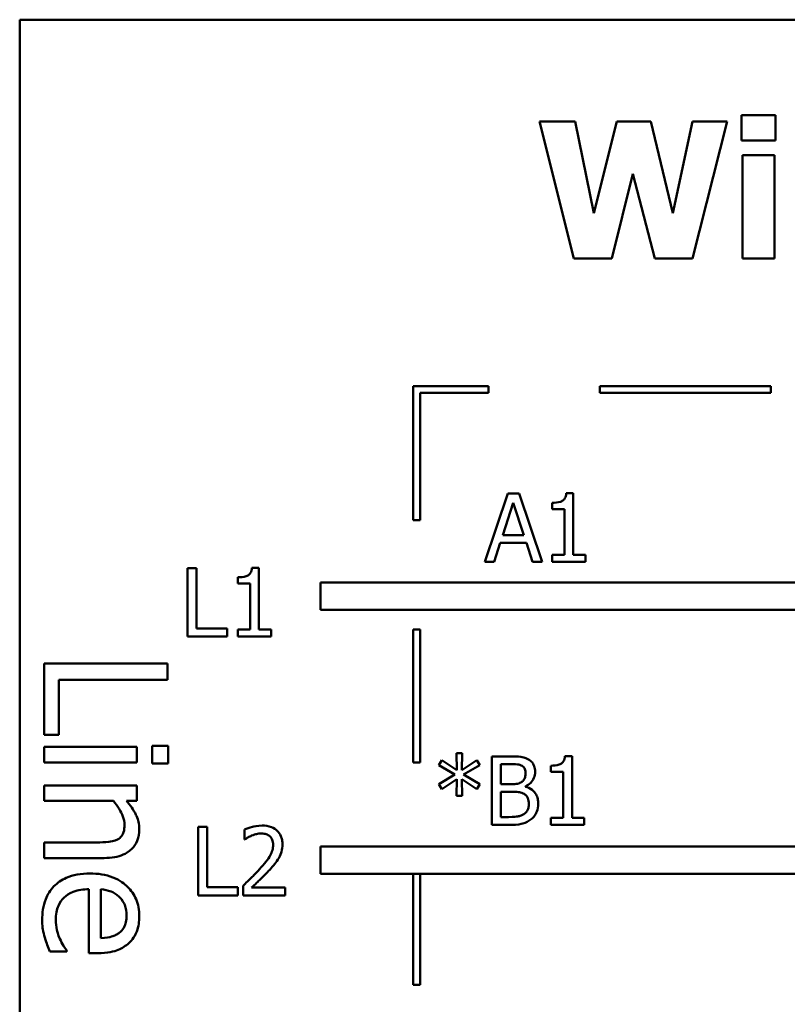
# Model space of a CAD drawing. Units: inches. Extents: x 0.05 to 2.15, y 0.02 to 1.68.
# Drawn here: x 0.82 to 0.93, y 0.17 to 0.31 of the extents above; entities that cross this region are included whole.
import ezdxf

# ---------------------------------------------------------------- set-up
doc = ezdxf.new("R2010")
doc.units = ezdxf.units.IN
doc.header["$LTSCALE"] = 0.1
doc.header["$MEASUREMENT"] = 0
doc.layers.add('Visible (ANSI)', color=7, linetype='Continuous', lineweight=50)

msp = doc.modelspace()

# ---------------------------------------------------------------- linework, layer by layer
at = {"layer": 'Visible (ANSI)'}
for p, q in [((1.165901327029793, 0.3104890179688868), (0.8209013270297937, 0.3104890179688868)), ((0.8209013270297937, 0.3104890179688868), (0.8209013270297939, 0.0604890179688869)), ((0.9263737296840456, 0.2965253769303487), (0.9263737296840456, 0.2928624920475489)), ((0.9313494184407693, 0.2965253769303487), (0.9263737296840456, 0.2965253769303487)), ((0.9313494184407693, 0.2928624920475489), (0.9313494184407693, 0.2965253769303487)), ((0.8968437462483766, 0.2956177594372656), (0.9019004722812685, 0.2756177596789695)), ((0.9020625468336048, 0.2956177594372656), (0.8968437462483766, 0.2956177594372656)), ((0.9048178142233213, 0.2822304014142894), (0.9020625468336048, 0.2956177594372656)), ((0.9081565500014486, 0.2956177594372656), (0.9048178142233213, 0.2822304014142894)), ((0.9131484462134057, 0.2956177594372656), (0.9081565500014486, 0.2956177594372656)), ((0.9163251074391968, 0.2822141939590558), (0.9131484462134057, 0.2956177594372656)), ((0.9192100344707824, 0.2956177594372656), (0.9163251074391968, 0.2822141939590558)), ((0.9242991754141414, 0.2956177594372656), (0.9192100344707824, 0.2956177594372656)), ((0.9192424493812497, 0.2756177596789695), (0.9242991754141414, 0.2956177594372656)), ((0.9263737296840456, 0.2928624920475489), (0.9313494184407693, 0.2928624920475489)), ((0.9265033893259147, 0.2907069005014765), (0.9265033893259147, 0.2756177596789695)), ((0.9312035513436667, 0.2907069005014765), (0.9265033893259147, 0.2907069005014765)), ((0.9312035513436667, 0.2756177596789695), (0.9312035513436667, 0.2907069005014765)), ((0.9074272145159356, 0.2756177596789695), (0.9105228384655581, 0.2879840480222271)), ((0.9105228384655581, 0.2879840480222271), (0.9137319146018164, 0.2756177596789695)), ((0.9019004722812685, 0.2756177596789695), (0.9074272145159356, 0.2756177596789695)), ((0.9137319146018164, 0.2756177596789695), (0.9192424493812497, 0.2756177596789695)), ((0.9265033893259147, 0.2756177596789695), (0.9312035513436667, 0.2756177596789695)), ((0.8894135703132441, 0.2569645318814937), (0.878413570311496, 0.2569645318814937)), ((0.878413570311496, 0.2569645318814937), (0.878413570311496, 0.2373788305776294)), ((0.8894135703132441, 0.2559645318819407), (0.8894135703132441, 0.2569645318814937)), ((0.9306713476997343, 0.2569645318814937), (0.9056713476997341, 0.2569645318814937)), ((0.9056713476997341, 0.2569645318814937), (0.9056713476997341, 0.2559645318819407)), ((0.9306713476997343, 0.2559645318819407), (0.9306713476997343, 0.2569645318814937)), ((0.8794135703123529, 0.2559645318819407), (0.8894135703132441, 0.2559645318819407)), ((0.8794135703123529, 0.2373788305776294), (0.8794135703123529, 0.2559645318819407)), ((0.9056713476997341, 0.2559645318819407), (0.9306713476997343, 0.2559645318819407)), ((0.8922420014093976, 0.2412637264345278), (0.8888708507208031, 0.2312637265553797)), ((0.8938789543879938, 0.2412637264345278), (0.8922420014093976, 0.2412637264345278)), ((0.8972501050765885, 0.2312637265553797), (0.8938789543879938, 0.2412637264345278)), ((0.9018043999972377, 0.241296141344995), (0.9007671228622856, 0.241296141344995)), ((0.9018043999972377, 0.2322847962350982), (0.9018043999972377, 0.241296141344995)), ((0.891488354741034, 0.2351940344495343), (0.8930280629882285, 0.2399023001949031)), ((0.8930280629882285, 0.2399023001949031), (0.89457587496304, 0.2351940344495343)), ((0.898700672319998, 0.2399023001949031), (0.898700672319998, 0.2389865789742031)), ((0.898700672319998, 0.2389865789742031), (0.9005159073061644, 0.2389865789742031)), ((0.9005159073061644, 0.2389865789742031), (0.9005159073061644, 0.2322847962350982)), ((0.878413570311496, 0.2373788305776294), (0.8794135703123529, 0.2373788305776294)), ((0.89457587496304, 0.2351940344495343), (0.891488354741034, 0.2351940344495343)), ((0.890216069505194, 0.2312637265553797), (0.8911236869982772, 0.2340595125831804)), ((0.8911236869982772, 0.2340595125831804), (0.8949405427057966, 0.2340595125831804)), ((0.8949405427057966, 0.2340595125831804), (0.8958481601988797, 0.2312637265553797)), ((0.9005159073061644, 0.2322847962350982), (0.898700672319998, 0.2322847962350982)), ((0.898700672319998, 0.2322847962350982), (0.898700672319998, 0.2312637265553797)), ((0.90357911634532, 0.2322847962350982), (0.9018043999972377, 0.2322847962350982)), ((0.90357911634532, 0.2312637265553797), (0.90357911634532, 0.2322847962350982)), ((0.8454178624023235, 0.2303824438653977), (0.8454178624023235, 0.2203824439862497)), ((0.846746873731481, 0.2303824438653977), (0.8454178624023235, 0.2303824438653977)), ((0.846746873731481, 0.2215655882183044), (0.846746873731481, 0.2303824438653977)), ((0.8558635673003964, 0.2304148587758649), (0.8548262901654442, 0.2304148587758649)), ((0.8558635673003964, 0.2214035136659682), (0.8558635673003964, 0.2304148587758649)), ((0.8888708507208031, 0.2312637265553797), (0.890216069505194, 0.2312637265553797)), ((0.8958481601988797, 0.2312637265553797), (0.8972501050765885, 0.2312637265553797)), ((0.898700672319998, 0.2312637265553797), (0.90357911634532, 0.2312637265553797)), ((0.8527598396231567, 0.229021017625773), (0.8527598396231567, 0.2281052964050731)), ((0.8527598396231567, 0.2281052964050731), (0.8545750746093229, 0.2281052964050731)), ((0.8545750746093229, 0.2281052964050731), (0.8545750746093229, 0.2214035136659682)), ((0.8648409677997875, 0.2282811148972788), (0.8648409677997875, 0.2242811148972788)), ((0.9424078017928206, 0.2282811148972788), (0.8648409677997875, 0.2282811148972788)), ((0.8648409677997875, 0.2242811148972788), (0.9459013270297939, 0.2242811148972788)), ((0.8512120276483452, 0.2215655882183044), (0.846746873731481, 0.2215655882183044)), ((0.8512120276483452, 0.2203824439862497), (0.8512120276483452, 0.2215655882183044)), ((0.8454178624023235, 0.2203824439862497), (0.8512120276483452, 0.2203824439862497)), ((0.8545750746093229, 0.2214035136659682), (0.8527598396231567, 0.2214035136659682)), ((0.8527598396231567, 0.2214035136659682), (0.8527598396231567, 0.2203824439862497)), ((0.8527598396231567, 0.2203824439862497), (0.8576382836484784, 0.2203824439862497)), ((0.8576382836484784, 0.2214035136659682), (0.8558635673003964, 0.2214035136659682)), ((0.8576382836484784, 0.2203824439862497), (0.8576382836484784, 0.2214035136659682)), ((0.878413570311496, 0.2213788305776294), (0.878413570311496, 0.2019866844440177)), ((0.8794135703123529, 0.2213788305776294), (0.878413570311496, 0.2213788305776294)), ((0.8794135703123529, 0.2019866844440177), (0.8794135703123529, 0.2213788305776294)), ((0.8424919980756621, 0.2164137191210672), (0.8244919981465306, 0.2164137191210672)), ((0.8244919981465306, 0.2164137191210672), (0.8244919981465304, 0.2059842215932479)), ((0.8424919980756621, 0.2140214987090919), (0.8424919980756621, 0.2164137191210672)), ((0.8266216577815816, 0.2059842215932479), (0.8266216577815816, 0.2140214987090919)), ((0.8266216577815816, 0.2140214987090919), (0.8424919980756621, 0.2140214987090919)), ((0.8244919981465304, 0.2059842215932479), (0.8266216577815816, 0.2059842215932479)), ((0.8426086917542949, 0.204379683512045), (0.8402456447619778, 0.204379683512045)), ((0.8402456447619778, 0.204379683512045), (0.8402456447619778, 0.2017978358722911)), ((0.8426086917542949, 0.2017978358722911), (0.8426086917542949, 0.204379683512045)), ((0.8379992914482937, 0.2042338164137538), (0.8244919981465304, 0.2042338164137538)), ((0.8244919981465304, 0.2042338164137538), (0.8244919981465304, 0.2019582896804114)), ((0.8379992914482937, 0.2019582896804114), (0.8379992914482937, 0.2042338164137538)), ((0.8855665779513435, 0.2033105436943336), (0.8847237902791949, 0.2033105436943336)), ((0.8847237902791949, 0.2033105436943336), (0.8847724126448959, 0.2008632179540559)), ((0.8855098518580259, 0.2008632179540559), (0.8855665779513435, 0.2033105436943336)), ((0.8925519911570368, 0.2028648386754089), (0.8899020722263388, 0.2028648386754089)), ((0.8899020722263388, 0.2028648386754089), (0.8899020722263388, 0.1928648387962608)), ((0.9016119586326345, 0.2028972535858761), (0.9005746814976824, 0.2028972535858761)), ((0.9016119586326345, 0.1938859084759794), (0.9016119586326345, 0.2028972535858761)), ((0.8244919981465304, 0.2019582896804114), (0.8379992914482937, 0.2019582896804114)), ((0.8402456447619778, 0.2017978358722911), (0.8426086917542949, 0.2017978358722911)), ((0.878413570311496, 0.2019866844440177), (0.8794135703123529, 0.2019866844440177)), ((0.8825844061883561, 0.2023299926526992), (0.8821387011694314, 0.2015925534395691)), ((0.8821387011694314, 0.2015925534395691), (0.8845130933611578, 0.200206816017094)), ((0.8847724126448959, 0.2008632179540559), (0.8825844061883561, 0.2023299926526992)), ((0.887714065769799, 0.2023218889250824), (0.8855098518580259, 0.2008632179540559)), ((0.8857772748693808, 0.200206816017094), (0.8881516670611072, 0.2015844497119523)), ((0.8881516670611072, 0.2015844497119523), (0.887714065769799, 0.2023218889250824)), ((0.8912310835554963, 0.1988048711393852), (0.8912310835554963, 0.201730316809055)), ((0.8912310835554963, 0.201730316809055), (0.892503368791336, 0.201730316809055)), ((0.898508230955395, 0.2015034124357841), (0.898508230955395, 0.2005876912150843)), ((0.8845130933611578, 0.200206816017094), (0.8821387011694314, 0.198812974867002)), ((0.8881516670611072, 0.1988210785946188), (0.8857772748693808, 0.200206816017094)), ((0.898508230955395, 0.2005876912150843), (0.9003234659415612, 0.2005876912150843)), ((0.9003234659415612, 0.2005876912150843), (0.9003234659415612, 0.1938859084759794)), ((0.8379992914482937, 0.1986179331295434), (0.8244919981465304, 0.1986179331295434)), ((0.8244919981465304, 0.1986179331295434), (0.8244919981465304, 0.196342406396201)), ((0.8379992914482937, 0.196342406396201), (0.8379992914482937, 0.1986179331295434)), ((0.8821387011694314, 0.198812974867002), (0.8825844061883561, 0.198075535653872)), ((0.8825844061883561, 0.198075535653872), (0.8847643089172791, 0.1995423103525153)), ((0.8847643089172791, 0.1995423103525153), (0.8847237902791949, 0.1970949846122376)), ((0.8855179555856427, 0.1995423103525153), (0.887714065769799, 0.1980836393814889)), ((0.8855665779513435, 0.1970949846122376), (0.8855179555856427, 0.1995423103525153)), ((0.887714065769799, 0.1980836393814889), (0.8881516670611072, 0.1988210785946188)), ((0.8927383768922238, 0.1988048711393852), (0.8912310835554963, 0.1988048711393852)), ((0.8847237902791949, 0.1970949846122376), (0.8855665779513435, 0.1970949846122376)), ((0.8912310835554963, 0.1939993606626147), (0.8912310835554963, 0.1976946604558818)), ((0.8912310835554963, 0.1976946604558818), (0.8927383768922238, 0.1976946604558818)), ((0.8948129311621279, 0.198423995941395), (0.8948129311621279, 0.1984726183070959)), ((0.8244919981465304, 0.196342406396201), (0.83458600134828, 0.196342406396201)), ((0.8364968603358947, 0.196342406396201), (0.8379992914482937, 0.196342406396201)), ((0.8899020722263388, 0.1928648387962608), (0.8927707918026909, 0.1928648387962608)), ((0.8923088793285326, 0.1939993606626147), (0.8912310835554963, 0.1939993606626147)), ((0.898508230955395, 0.1938859084759794), (0.898508230955395, 0.1928648387962608)), ((0.9003234659415612, 0.1938859084759794), (0.898508230955395, 0.1938859084759794)), ((0.898508230955395, 0.1928648387962608), (0.9033866749807168, 0.1928648387962608)), ((0.9033866749807168, 0.1938859084759794), (0.9016119586326345, 0.1938859084759794)), ((0.9033866749807168, 0.1928648387962608), (0.9033866749807168, 0.1938859084759794)), ((0.8469862118865611, 0.1925477586136924), (0.8469862118865611, 0.1825477587345443)), ((0.8483152232157188, 0.1925477586136924), (0.8469862118865611, 0.1925477586136924)), ((0.8483152232157188, 0.1837309029665991), (0.8483152232157188, 0.1925477586136924)), ((0.8537528244466006, 0.1921587796880853), (0.8537528244466006, 0.1907325236275261)), ((0.8244919981465304, 0.1902889218171171), (0.8244919981465304, 0.1880133950837747)), ((0.8321937809363046, 0.1902889218171171), (0.8244919981465304, 0.1902889218171171)), ((0.8537528244466006, 0.1907325236275261), (0.8538257579951519, 0.1907325236275261)), ((0.8648409677997875, 0.189718162806259), (0.8648409677997875, 0.1857181628062591)), ((0.9424078017944074, 0.1897181628058518), (0.8648409677997875, 0.189718162806259)), ((0.8244919981465304, 0.1880133950837747), (0.8332586107538302, 0.1880133950837747)), ((0.8648409677997875, 0.1857181628062591), (0.9459013270316273, 0.1857181628062591)), ((0.878413570311496, 0.1857181628062591), (0.878413570311496, 0.1694711277215673)), ((0.8794135703123529, 0.1694711277215673), (0.8794135703123529, 0.1857181628062591)), ((0.8310122574401461, 0.1834477549072608), (0.8310122574401461, 0.1740976739067962)), ((0.8327480759098111, 0.1763148538008221), (0.8327480759098111, 0.1834477549072608)), ((0.852780377132583, 0.1837309029665991), (0.8483152232157188, 0.1837309029665991)), ((0.852780377132583, 0.1825477587345443), (0.852780377132583, 0.1837309029665991)), ((0.8535421275285635, 0.1839659110674867), (0.8535421275285635, 0.1825477587345443)), ((0.8597090642449586, 0.1837065917837487), (0.8547982053091697, 0.1837065917837487)), ((0.8597090642449586, 0.1825477587345443), (0.8597090642449586, 0.1837065917837487)), ((0.8469862118865611, 0.1825477587345443), (0.852780377132583, 0.1825477587345443)), ((0.8535421275285635, 0.1825477587345443), (0.8597090642449586, 0.1825477587345443)), ((0.8253234406067901, 0.1743456479738912), (0.8278031812777403, 0.1743456479738912)), ((0.8278031812777403, 0.1743456479738912), (0.8278031812777403, 0.1744769283623533)), ((0.8310122574401461, 0.1740976739067962), (0.8322521277756212, 0.1740976739067962)), ((0.878413570311496, 0.1694711277215673), (0.8794135703123529, 0.1694711277215673))]:
    msp.add_line(p, q, dxfattribs=at)
for points, knots in [([(0.9007671228622856, 0.241296141344995), (0.9007563111557564, 0.24116099501338), (0.9007357109223852, 0.2410241853967262), (0.9006702046369394, 0.2407801326490761), (0.9006284929498729, 0.2406694541626567), (0.9005096577045378, 0.2404563563184205), (0.9004314800856258, 0.2403583000964009), (0.9002774567225676, 0.2402306560614508), (0.9001533189125979, 0.240138822508327), (0.8995652480071774, 0.2399396946072803), (0.8991279185145848, 0.2399023001949031), (0.898700672319998, 0.2399023001949031)], [-0.0167573018479313, -0.0167573018479313, -0.0167573018479313, -0.0167573018479313, -0.0127120562694391, -0.0127120562694391, -0.0092204892793213, -0.0092204892793213, -0.0054363308866751, -0.0054363308866751, -0.0032556160027511, -0.0032556160027511, 0, 0, 0, 0]), ([(0.8548262901654442, 0.2304148587758649), (0.8548154784589151, 0.2302797124442498), (0.8547948782255437, 0.2301429028275961), (0.8547293719400979, 0.229898850079946), (0.8546876602530314, 0.2297881715935266), (0.8545688250076965, 0.2295750737492907), (0.8544906473887846, 0.2294770175272708), (0.8543366240257267, 0.2293493734923212), (0.8542124862157571, 0.2292575399391971), (0.8536244153103348, 0.2290584120381499), (0.8531870858177413, 0.229021017625773), (0.8527598396231567, 0.229021017625773)], [-0.016757301847958, -0.016757301847958, -0.016757301847958, -0.016757301847958, -0.012712056269445, -0.012712056269445, -0.0092204892793069, -0.0092204892793069, -0.0054363308866463, -0.0054363308866463, -0.003255616002735, -0.003255616002735, 0, 0, 0, 0]), ([(0.8951775989048845, 0.2024596522945682), (0.8947180665867991, 0.2027123950695151), (0.8943331143758229, 0.2027732149636874), (0.8937215924729018, 0.2028519715723969), (0.8930934401335489, 0.2028648386754089), (0.8925519911570368, 0.2028648386754089)], [-0.0058009405948415, -0.0058009405948415, -0.0058009405948415, -0.0058009405948415, -0.0041258412010197, -0.0041258412010197, 0, 0, 0, 0]), ([(0.9005746814976824, 0.2028972535858761), (0.9005638697911532, 0.202762107254261), (0.900543269557782, 0.2026252976376073), (0.9004777632723364, 0.2023812448899571), (0.9004360515852697, 0.2022705664035378), (0.9003172163399348, 0.2020574685593019), (0.9002390387210226, 0.201959412337282), (0.9000850153579651, 0.2018317683023325), (0.8999608775479954, 0.2017399347492084), (0.8993728066425731, 0.2015408068481611), (0.8989354771499796, 0.2015034124357841), (0.898508230955395, 0.2015034124357841)], [-0.0167573018479817, -0.0167573018479817, -0.0167573018479817, -0.0167573018479817, -0.0127120562694611, -0.0127120562694611, -0.0092204892793166, -0.0092204892793166, -0.0054363308866459, -0.0054363308866459, -0.0032556160027343, -0.0032556160027343, 0, 0, 0, 0]), ([(0.892503368791336, 0.201730316809055), (0.892886362331397, 0.201730316809055), (0.8932714726849194, 0.2017322795552978), (0.8938869380019232, 0.2016541560030425), (0.8941105775834333, 0.2015854119320549), (0.8943186037775022, 0.201470997525317)], [-0.0047275578633673, -0.0047275578633673, -0.0047275578633673, -0.0047275578633673, -0.0018090970308901, -0.0018090970308901, 0, 0, 0, 0]), ([(0.8943186037775022, 0.201470997525317), (0.8944105237081807, 0.2014180739288657), (0.8944932074296877, 0.2013529733074479), (0.89464537350165, 0.2011802917838843), (0.8946930261596792, 0.2010869103099668), (0.894800538215612, 0.2008259924924398), (0.8948291386173615, 0.2006253290024609), (0.8948291386173615, 0.200425616662748)], [-0.0026854015239406, -0.0026854015239406, -0.0026854015239406, -0.0026854015239406, -0.0021491497914935, -0.0021491497914935, -0.0015218080286128, -0.0015218080286128, 0, 0, 0, 0]), ([(0.8962148760398367, 0.2006120023979347), (0.8962148760398367, 0.2008926921231079), (0.896178321603386, 0.2011734878943508), (0.8959861021194813, 0.2017247162812321), (0.895852600701361, 0.2019027831020372), (0.8956103008211258, 0.2021895917882307), (0.8954042444678766, 0.2023412553586768), (0.8951775989048845, 0.2024596522945682)], [-0.0037052005269766, -0.0037052005269766, -0.0037052005269766, -0.0037052005269766, -0.002860280380681, -0.002860280380681, -0.0019484869794743, -0.0019484869794743, 0, 0, 0, 0]), ([(0.8948291386173615, 0.200425616662748), (0.8948291386173615, 0.2002186545869469), (0.8948108730283006, 0.2000005132471434), (0.8947080869483766, 0.1996255149615562), (0.894645804632883, 0.1995140151282126), (0.8945050586065312, 0.199314621209807), (0.8943955783654333, 0.1992164483634421), (0.8942699814118014, 0.1991371239716746)], [-0.002690451847352, -0.002690451847352, -0.002690451847352, -0.002690451847352, -0.0018596176171233, -0.0018596176171233, -0.0011319471884774, -0.0011319471884774, 0, 0, 0, 0]), ([(0.8948129311621279, 0.1984726183070959), (0.8950990753480867, 0.1986103914336687), (0.8953581535923228, 0.1987892459840195), (0.895731657146139, 0.1991787505987171), (0.8959142209842609, 0.1994125428683538), (0.8961618960409206, 0.2000073146616337), (0.8962148760398367, 0.200305094478457), (0.8962148760398367, 0.2006120023979347)], [-0.0085861612074363, -0.0085861612074363, -0.0085861612074363, -0.0085861612074363, -0.0049092521434828, -0.0049092521434828, -0.0023386383464204, -0.0023386383464204, 0, 0, 0, 0]), ([(0.8942699814118014, 0.1991371239716746), (0.8940824999534553, 0.1990169435496578), (0.8938758709698847, 0.1989174206300519), (0.8934342561409033, 0.1988206283387682), (0.8931003632516835, 0.1988048711393852), (0.8927383768922238, 0.1988048711393852)], [-0.005440623688888, -0.005440623688888, -0.005440623688888, -0.005440623688888, -0.0027583360590845, -0.0027583360590845, 0, 0, 0, 0]), ([(0.8927383768922238, 0.1976946604558818), (0.8931003663747201, 0.1976946604558818), (0.8935028833667661, 0.1976847878958235), (0.8939295817805698, 0.1976291315809795), (0.894194007748333, 0.1975865074845141), (0.8944887820574553, 0.1974353411721438)], [-0.0083100603704586, -0.0083100603704586, -0.0083100603704586, -0.0083100603704586, -0.0025243157494471, -0.0025243157494471, 0, 0, 0, 0]), ([(0.8944887820574553, 0.1974353411721438), (0.89464090789809, 0.1973542073904719), (0.8947888063010083, 0.1972549016518766), (0.8950553970194381, 0.1969889394388013), (0.8951184197553655, 0.1968586974757963), (0.8952614041354529, 0.1965088966055563), (0.8952991548191368, 0.1961962530550301), (0.8952991548191368, 0.1958794254697155)], [-0.0038820366209819, -0.0038820366209819, -0.0038820366209819, -0.0038820366209819, -0.0032094493731204, -0.0032094493731204, -0.0024142262000972, -0.0024142262000972, 0, 0, 0, 0]), ([(0.8966848922416119, 0.1959361515630332), (0.8966848922416119, 0.1961813964562774), (0.896660706036368, 0.1964268250891469), (0.8965500620376962, 0.1968847662248474), (0.8964697184120087, 0.1970941153551758), (0.8962235006275066, 0.197525305043627), (0.896032111364833, 0.1977623624439853), (0.8954841158066846, 0.1981835085484371), (0.8951581783930507, 0.1983298376056888), (0.8948129311621279, 0.198423995941395)], [-0.0096833638158646, -0.0096833638158646, -0.0096833638158646, -0.0096833638158646, -0.0073832015231413, -0.0073832015231413, -0.0052653246085169, -0.0052653246085169, -0.0027268683191877, -0.0027268683191877, 0, 0, 0, 0]), ([(0.83458600134828, 0.196342406396201), (0.8352167990369785, 0.1955980651235367), (0.835718190180194, 0.1948025035826096), (0.8361309304121739, 0.1936960148415872), (0.8362197128491413, 0.1932744356068756), (0.8362197128491413, 0.1928415960372127)], [-0.0089999546578202, -0.0089999546578202, -0.0089999546578202, -0.0089999546578202, -0.0032982375208314, -0.0032982375208314, 0, 0, 0, 0]), ([(0.8383785459038507, 0.1922435409342189), (0.8383785459038507, 0.1926071760875381), (0.8383397020424036, 0.1929667478506845), (0.8381447490267584, 0.1938144980853844), (0.8379778143560157, 0.1941718090472578), (0.8375412270320325, 0.1950648285735873), (0.8370384710841854, 0.1957406166758777), (0.8364968603358947, 0.196342406396201)], [-0.0085705948081407, -0.0085705948081407, -0.0085705948081407, -0.0085705948081407, -0.0075667966340482, -0.0075667966340482, -0.0061693445212983, -0.0061693445212983, 0, 0, 0, 0]), ([(0.8952991548191368, 0.1958794254697155), (0.8952991548191368, 0.1956993599269083), (0.895283884454624, 0.1955134319779944), (0.895199916028728, 0.195165421013134), (0.8951398043559358, 0.1950355198810765), (0.8949424634511816, 0.1947232975820252), (0.8947694265734476, 0.1945581374530987), (0.8945779230612403, 0.1944207544986891)], [-0.003843894998443, -0.003843894998443, -0.003843894998443, -0.003843894998443, -0.0028129622615731, -0.0028129622615731, -0.0017959237757601, -0.0017959237757601, 0, 0, 0, 0]), ([(0.8956476151066597, 0.1936752115579422), (0.8958273765266701, 0.1938177809600193), (0.895985638144965, 0.1939812969094213), (0.8962463968871901, 0.1943297261548694), (0.896376980917096, 0.1945427829749068), (0.896625113999544, 0.1951493343963893), (0.8966848922416119, 0.1955409331584431), (0.8966848922416119, 0.1959361515630332)], [-0.0072009106465209, -0.0072009106465209, -0.0072009106465209, -0.0072009106465209, -0.0049923098874931, -0.0049923098874931, -0.0030115642429764, -0.0030115642429764, 0, 0, 0, 0]), ([(0.8945779230612403, 0.1944207544986891), (0.8944469498025849, 0.1943334389929188), (0.8943076365397525, 0.194262154161686), (0.8940072546896994, 0.1941474629098475), (0.8938485376759862, 0.194106530947266), (0.89351795282579, 0.1940532108101376), (0.8931413975037212, 0.1939993606626147), (0.8923088793285326, 0.1939993606626147)], [-0.0182900361332475, -0.0182900361332475, -0.0182900361332475, -0.0182900361332475, -0.0124416107665115, -0.0124416107665115, -0.006343788494937, -0.006343788494937, 0, 0, 0, 0]), ([(0.8362197128491413, 0.1928415960372127), (0.8362197128491413, 0.1924963818855668), (0.8361887476387218, 0.1921219546926378), (0.8360411445056048, 0.1916419958461603), (0.8359534873823042, 0.1914115833344543), (0.8356152035864413, 0.1909924031900639), (0.83542734329117, 0.1908427561115482), (0.835213229870932, 0.1907265231119906)], [-0.0090940926356683, -0.0090940926356683, -0.0090940926356683, -0.0090940926356683, -0.0041043947832157, -0.0041043947832157, -0.0018564463691287, -0.0018564463691287, 0, 0, 0, 0]), ([(0.8927707918026909, 0.1928648387962608), (0.8936635518352396, 0.1928648387962608), (0.8941609379044106, 0.1929716156227518), (0.8948796600798639, 0.1931795478244552), (0.895282025738588, 0.1933931854740011), (0.8956476151066597, 0.1936752115579422)], [-0.0057011047444804, -0.0057011047444804, -0.0057011047444804, -0.0057011047444804, -0.003518380167189, -0.003518380167189, 0, 0, 0, 0]), ([(0.8332586107538302, 0.1880133950837747), (0.8337637561610968, 0.1880133950837747), (0.8342774264527514, 0.1880479440646936), (0.8352061585851375, 0.1882113653761952), (0.8356327404009416, 0.1883283028871831), (0.8363862135471825, 0.1886536995247451), (0.8368530463779396, 0.1889062339501281), (0.8376290206777492, 0.1896841730000931), (0.8378902531301179, 0.1900785708534948), (0.8382921490217903, 0.1910707739023791), (0.8383785459038507, 0.1916558963626677), (0.8383785459038507, 0.1922435409342189)], [-0.0244069862591983, -0.0244069862591983, -0.0244069862591983, -0.0244069862591983, -0.0182128182786237, -0.0182128182786237, -0.012847566589617, -0.012847566589617, -0.0081543322581129, -0.0081543322581129, -0.0044778516352199, -0.0044778516352199, 0, 0, 0, 0]), ([(0.8563136023735138, 0.1927584555317296), (0.8556725522974153, 0.1927584555317296), (0.8551315601392364, 0.1926198801660725), (0.8545011332583367, 0.1924510773400393), (0.8540741391504747, 0.1923162868958667), (0.8537528244466006, 0.1921587796880853)], [-0.0042291322473969, -0.0042291322473969, -0.0042291322473969, -0.0042291322473969, -0.0027267641580701, -0.0027267641580701, 0, 0, 0, 0]), ([(0.8547982053091697, 0.1912835771054695), (0.8551222863672787, 0.191417952178344), (0.8553873367247868, 0.1914841330175465), (0.8557319388121769, 0.191568369083353), (0.8559725691609752, 0.1915996224825252), (0.856216357642112, 0.1915996224825252)], [-0.0027032153774692, -0.0027032153774692, -0.0027032153774692, -0.0027032153774692, -0.0018576682262629, -0.0018576682262629, 0, 0, 0, 0]), ([(0.856216357642112, 0.1915996224825252), (0.8565370985419688, 0.1915996224825252), (0.8567627344859957, 0.1915441722172947), (0.8571085405253668, 0.1914264150307506), (0.8572847059433903, 0.1913283279713918), (0.8574400205122508, 0.1911944361016845)], [-0.0027836498532841, -0.0027836498532841, -0.0027836498532841, -0.0027836498532841, -0.0015625580263241, -0.0015625580263241, 0, 0, 0, 0]), ([(0.8592957741365012, 0.1900112918696297), (0.8592957741365012, 0.1902252217097963), (0.859278804420245, 0.190439592352663), (0.8592029029185178, 0.1908436455388725), (0.8591476367233205, 0.1910325172561585), (0.8589435594414707, 0.1915082061047067), (0.8587646997039835, 0.1917665212003448), (0.8583517277567356, 0.1921664869373308), (0.8580838720862541, 0.1923723877570884), (0.8572559398749525, 0.192696698994674), (0.856780787286635, 0.1927584555317296), (0.8563136023735138, 0.1927584555317296)], [-0.015999232421029, -0.015999232421029, -0.015999232421029, -0.015999232421029, -0.0133001079059813, -0.0133001079059813, -0.0108126440754661, -0.0108126440754661, -0.0067701535740883, -0.0067701535740883, -0.0035599490379835, -0.0035599490379835, 0, 0, 0, 0]), ([(0.835213229870932, 0.1907265231119906), (0.8347466314201047, 0.1904720148660848), (0.8341665281454735, 0.190402288847674), (0.833356590551852, 0.1903139320192789), (0.8327700310048484, 0.1902889218171171), (0.8321937809363046, 0.1902889218171171)], [-0.0062066347134218, -0.0062066347134218, -0.0062066347134218, -0.0062066347134218, -0.0043910255223032, -0.0043910255223032, 0, 0, 0, 0]), ([(0.8538257579951519, 0.1907325236275261), (0.8539641731827718, 0.19082941425886), (0.8541073098320856, 0.1909195002969907), (0.8544257072177789, 0.191115437149725), (0.8546079617831738, 0.1912074796950711), (0.8547982053091697, 0.1912835771054695)], [-0.002848781544437, -0.002848781544437, -0.002848781544437, -0.002848781544437, -0.0015613269372503, -0.0015613269372503, 0, 0, 0, 0]), ([(0.8579343478968764, 0.1899383583210784), (0.8579343478968764, 0.1896704051935181), (0.857899431378491, 0.1894070495995804), (0.8577580959589868, 0.1888801292006515), (0.857650898623741, 0.1886242294345557), (0.8572135842576489, 0.1878345161132632), (0.8566477253722734, 0.1871319840360238), (0.8559570383583739, 0.1863727181696804)], [-0.0146041522629409, -0.0146041522629409, -0.0146041522629409, -0.0146041522629409, -0.0112726556409299, -0.0112726556409299, -0.0078213025476847, -0.0078213025476847, 0, 0, 0, 0]), ([(0.8574400205122508, 0.1911944361016845), (0.8575191942882273, 0.1911261828465322), (0.8575885670269133, 0.1910489902240301), (0.85772484264062, 0.1908551760178695), (0.8577743800378446, 0.1907496738135428), (0.857899925470749, 0.1904436568208386), (0.8579343478968764, 0.1901890707569536), (0.8579343478968764, 0.1899383583210784)], [-0.0029984221902403, -0.0029984221902403, -0.0029984221902403, -0.0029984221902403, -0.002518402118453, -0.002518402118453, -0.0019104287613691, -0.0019104287613691, 0, 0, 0, 0]), ([(0.858777135569025, 0.1880096711482767), (0.8590023400412256, 0.1884000255667576), (0.8591076242181397, 0.1887445935759521), (0.8592562544651103, 0.1892779138739055), (0.8592957741365012, 0.1896454302542025), (0.8592957741365012, 0.1900112918696297)], [-0.0042176867039943, -0.0042176867039943, -0.0042176867039943, -0.0042176867039943, -0.0027878655095558, -0.0027878655095558, 0, 0, 0, 0]), ([(0.8574400205122508, 0.1862997846211291), (0.8576964706849922, 0.1865722629296669), (0.8579441208087857, 0.1868533375493376), (0.8584041062857203, 0.1874137796246832), (0.8586067261483812, 0.1877029341911178), (0.858777135569025, 0.1880096711482767)], [-0.0055253628934975, -0.0055253628934975, -0.0055253628934975, -0.0055253628934975, -0.0026738158880527, -0.0026738158880527, 0, 0, 0, 0]), ([(0.8311727112482664, 0.1857524550602614), (0.8305452315592958, 0.1857524550602614), (0.8299116852859784, 0.1857057668287708), (0.8287449362759844, 0.1854899434636008), (0.8282061424521899, 0.1853343734067714), (0.8270187454055161, 0.1848114387301641), (0.8264185770741805, 0.1844045271588854), (0.8253761245369574, 0.1833311941131105), (0.8249801687395446, 0.1827001879972483), (0.824323993193038, 0.1810335449015278), (0.824185677240119, 0.1799869835955418), (0.824185677240119, 0.1789550482798925)], [-0.0282834924656637, -0.0282834924656637, -0.0282834924656637, -0.0282834924656637, -0.0235086575459896, -0.0235086575459896, -0.0192562785946349, -0.0192562785946349, -0.013638626629522, -0.013638626629522, -0.0078633471052478, -0.0078633471052478, 0, 0, 0, 0]), ([(0.8383785459038507, 0.1795093432533989), (0.8383785459038507, 0.1799484953784013), (0.8383421232186096, 0.1803868870727757), (0.838182441562907, 0.1812240878296953), (0.838065435185597, 0.1816186135751458), (0.8376105723124007, 0.182687971530249), (0.8371875844231396, 0.183289804117438), (0.8362135566366324, 0.1842397704551446), (0.8355475547263573, 0.1847740597435), (0.8334705227674204, 0.185596662303025), (0.8323155131012999, 0.1857524550602614), (0.8311727112482664, 0.1857524550602614)], [-0.038751072569238, -0.038751072569238, -0.038751072569238, -0.038751072569238, -0.0327886581583036, -0.0327886581583036, -0.0271799449002095, -0.0271799449002095, -0.0170118567577195, -0.0170118567577195, -0.0087081501201161, -0.0087081501201161, 0, 0, 0, 0]), ([(0.8559570383583739, 0.1863727181696804), (0.8554097445923019, 0.185770695027001), (0.8550368818975139, 0.1854030868934686), (0.8543851236506498, 0.1847647209393485), (0.8539636024219944, 0.1843616862722938), (0.8535421275285635, 0.1839659110674867)], [-0.0069512067440836, -0.0069512067440836, -0.0069512067440836, -0.0069512067440836, -0.0044056458424208, -0.0044056458424208, 0, 0, 0, 0]), ([(0.8547982053091697, 0.1837065917837487), (0.8552585538842761, 0.1841346351956899), (0.8558366236020932, 0.1846854299705564), (0.8565148184128375, 0.1853316679577579), (0.8569909012910244, 0.1858103598287669), (0.8574400205122508, 0.1862997846211291)], [-0.0071398578692454, -0.0071398578692454, -0.0071398578692454, -0.0071398578692454, -0.0050616804412716, -0.0050616804412716, 0, 0, 0, 0]), ([(0.826169469776879, 0.1789842216995507), (0.826169469776879, 0.1793537293926663), (0.8261984160076279, 0.1797250047740833), (0.8263297148056533, 0.1804182868206592), (0.8264249224271818, 0.180740409488285), (0.826763512219605, 0.181509574384554), (0.8270468406505681, 0.1819148573141012), (0.8276609132171424, 0.182498353920676), (0.8280744559496283, 0.1828286060796521), (0.8294511449086247, 0.1833528588857627), (0.8302437370239399, 0.1834477549072608), (0.8310122574401461, 0.1834477549072608)], [-0.0301196439883453, -0.0301196439883453, -0.0301196439883453, -0.0301196439883453, -0.0243445483021759, -0.0243445483021759, -0.0190930451833867, -0.0190930451833867, -0.0112122288662306, -0.0112122288662306, -0.005856125571492, -0.005856125571492, 0, 0, 0, 0]), ([(0.8327480759098111, 0.1834477549072608), (0.8332601206380829, 0.1834043612862208), (0.8337810276696254, 0.1833051124628762), (0.83454655972908, 0.1829954590455687), (0.8349821806342766, 0.1827784968734165), (0.8354466172281981, 0.1823391649602478)], [-0.0129149279933749, -0.0129149279933749, -0.0129149279933749, -0.0129149279933749, -0.0048715219589515, -0.0048715219589515, 0, 0, 0, 0]), ([(0.8354466172281981, 0.1823391649602478), (0.8359302312979107, 0.1818555508905353), (0.836144524935127, 0.181412997340784), (0.836446658322561, 0.1806869423142975), (0.8365114470457236, 0.1801523096906166), (0.8365114470457236, 0.179640623641861)], [-0.0059822379969544, -0.0059822379969544, -0.0059822379969544, -0.0059822379969544, -0.0038990476915174, -0.0038990476915174, 0, 0, 0, 0]), ([(0.824185677240119, 0.1789550482798925), (0.824185677240119, 0.1781605454768054), (0.8242524633911443, 0.1777580252082408), (0.8243504493571533, 0.1772002589401898), (0.8244528221570208, 0.1767904455397574), (0.8245649316956761, 0.1764023740597969)], [-0.0043111771224958, -0.0043111771224958, -0.0043111771224958, -0.0043111771224958, -0.0030780275029921, -0.0030780275029921, 0, 0, 0, 0]), ([(0.8267675248798729, 0.1762127468320183), (0.8265072126038957, 0.1767912185564122), (0.8263795373585269, 0.1773360955598682), (0.8262251860221244, 0.1780004773991658), (0.826169469776879, 0.1784891589873967), (0.826169469776879, 0.1789842216995507)], [-0.0051974185038933, -0.0051974185038933, -0.0051974185038933, -0.0051974185038933, -0.0037723778666139, -0.0037723778666139, 0, 0, 0, 0]), ([(0.8365114470457236, 0.179640623641861), (0.8365114470457236, 0.1793021533286431), (0.8364839911437382, 0.1789539111936622), (0.836364122458869, 0.1784229071514012), (0.8362803813205038, 0.1781353268651432), (0.835939124273063, 0.1775392584576045), (0.8357252831440941, 0.1772916676664455), (0.8354612039380273, 0.1770879494217654)], [-0.009667674818275, -0.009667674818275, -0.009667674818275, -0.009667674818275, -0.0052337486654073, -0.0052337486654073, -0.0025414607817872, -0.0025414607817872, 0, 0, 0, 0]), ([(0.8368761147914515, 0.1756001050191953), (0.8371292611347396, 0.1758341459780842), (0.8373541560721044, 0.1760929601254693), (0.8377932341468461, 0.1767431334284523), (0.8379339382601154, 0.1770722298757588), (0.8382795812929998, 0.1779916403432316), (0.8383785459038507, 0.1787547438670465), (0.8383785459038507, 0.1795093432533989)], [-0.0088361778412136, -0.0088361778412136, -0.0088361778412136, -0.0088361778412136, -0.0074800163619364, -0.0074800163619364, -0.0057500473240055, -0.0057500473240055, 0, 0, 0, 0]), ([(0.8354612039380273, 0.1770879494217654), (0.8353048663813218, 0.1769618707470031), (0.8351344121984279, 0.1768559205616882), (0.8347572108356777, 0.1766697692398115), (0.8345495199371463, 0.1765934241119001), (0.8340159910151058, 0.1764426441991496), (0.8335193210413219, 0.176339337773251), (0.8327480759098111, 0.1763148538008221)], [-0.0132696437415137, -0.0132696437415137, -0.0132696437415137, -0.0132696437415137, -0.0097413539705726, -0.0097413539705726, -0.0058798485511174, -0.0058798485511174, 0, 0, 0, 0]), ([(0.8245649316956761, 0.1764023740597969), (0.8246953701628434, 0.1759385928432014), (0.8248587021811539, 0.1755192184716619), (0.8250516859989211, 0.1750246974386337), (0.8251959168445422, 0.1746586608448635), (0.8253234406067901, 0.1743456479738912)], [-0.0040711388216675, -0.0040711388216675, -0.0040711388216675, -0.0040711388216675, -0.002575507779162, -0.002575507779162, 0, 0, 0, 0]), ([(0.8278031812777403, 0.1744769283623533), (0.8275835557215783, 0.1747377337102956), (0.8274005288843016, 0.1750345721947641), (0.8271186700358272, 0.1755016525722359), (0.8269300394465487, 0.1758714662419988), (0.8267675248798729, 0.1762127468320183)], [-0.0041451444069977, -0.0041451444069977, -0.0041451444069977, -0.0041451444069977, -0.0028803542094583, -0.0028803542094583, 0, 0, 0, 0]), ([(0.8322521277756212, 0.1740976739067962), (0.8337883371967583, 0.1740976739067962), (0.8347056030011746, 0.1743586338336799), (0.8358876823401185, 0.1748427751426507), (0.8364183888873045, 0.1751682881284906), (0.8368761147914515, 0.1756001050191953)], [-0.0097341078750475, -0.0097341078750475, -0.0097341078750475, -0.0097341078750475, -0.0047950258811958, -0.0047950258811958, 0, 0, 0, 0])]:
    msp.add_open_spline(points, degree=3, knots=knots, dxfattribs=at)

doc.saveas('drawing.dxf')
